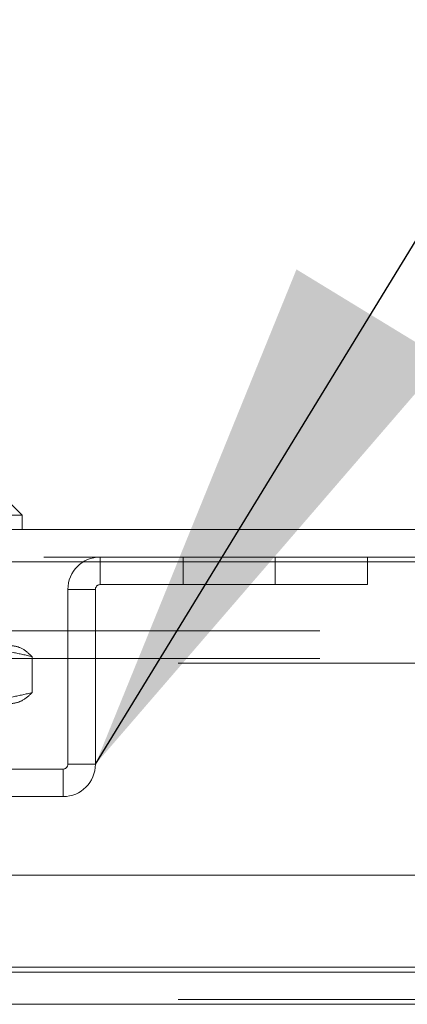
# Model space of a CAD drawing. Units: inches. Extents: x 0 to 23.4, y 0 to 16.5.
# Drawn here: x 5.8 to 5.9, y 2.4 to 2.6 of the extents above; entities that cross this region are included whole.
import ezdxf

# ---------------------------------------------------------------- set-up
doc = ezdxf.new("R2010")
doc.units = ezdxf.units.IN
doc.header["$MEASUREMENT"] = 0
doc.linetypes.add('HIDDEN', pattern=[0.075, 0.05, -0.025])
doc.dimstyles.new('SLDDIMSTYLE1', dxfattribs={"dimtxt": 0, "dimasz": 0.13, "dimexe": 0, "dimexo": 0.0625, "dimgap": 0, "dimtad": 0, "dimtih": 1, "dimtoh": 1, "dimdec": 0, "dimrnd": 1e-09, "dimzin": 0, "dimdsep": 46, "dimtxsty": 'Standard', "dimsah": 1, "dimcen": 0.09, "dimadec": 0, "dimazin": 0, "dimtfac": 0.13, "dimtdec": 0, "dimtofl": 0, "dimtmove": 0, "dimatfit": 3, "dimfxl": 1, "dimfrac": 2, "dimtolj": 1, "dimtzin": 0, "dimarcsym": 0})

msp = doc.modelspace()

# ---------------------------------------------------------------- linework, layer by layer
at = {"color": 7, "linetype": 'Continuous', "lineweight": 15}
for p, q in [((5.81564, 2.47417), (5.8049, 2.48491)), ((5.81564, 2.47417), (5.71542, 2.47417)), ((5.81564, 2.47059), (5.81564, 2.47417)), ((4.22096, 2.47059), (7.3101, 2.47059)), ((4.22106, 2.46262), (7.31, 2.46262)), ((7.31, 2.38535), (4.22106, 2.38535)), ((7.27903, 2.36263), (4.25408, 2.36263)), ((4.86701, 2.36144), (6.6661, 2.36144))]:
    msp.add_line(p, q, dxfattribs=at)
at = {"color": 7, "linetype": 'HIDDEN', "lineweight": 0}
for p, q in [((4.22096, 2.4638), (7.3101, 2.4638)), ((5.83489, 2.45701), (5.83489, 2.4638)), ((5.85529, 2.4638), (5.85529, 2.45701)), ((5.87801, 2.45701), (5.87801, 2.4638)), ((5.90074, 2.4638), (5.90074, 2.45701)), ((7.31, 2.46262), (4.22106, 2.46262)), ((5.82692, 2.41268), (5.82692, 2.45583)), ((5.83371, 2.45583), (5.82692, 2.45583)), ((5.83371, 2.41268), (5.83371, 2.45583)), ((5.83489, 2.45701), (5.90074, 2.45701)), ((7.28899, 2.44556), (4.24411, 2.44556)), ((7.28899, 2.43877), (4.24411, 2.43877)), ((5.81813, 2.43036), (5.81813, 2.43924)), ((4.25408, 2.43759), (7.27903, 2.43759)), ((5.82692, 2.41268), (5.83371, 2.41268)), ((5.82574, 2.4115), (5.70532, 2.4115)), ((5.82574, 2.4115), (5.82574, 2.40471)), ((5.82574, 2.40471), (5.70532, 2.40471)), ((4.25408, 2.36263), (7.27903, 2.36263)), ((4.25408, 2.35465), (7.27903, 2.35465)), ((7.27903, 2.35347), (4.25408, 2.35347))]:
    msp.add_line(p, q, dxfattribs=at)
at = {"color": 8, "linetype": 'Continuous', "lineweight": 15}
msp.add_line((6.6661, 2.35347), (4.86701, 2.35347), dxfattribs=at)
at = {"color": 7, "linetype": 'HIDDEN', "lineweight": 0}
for centre, radius, start, end in [((5.83489, 2.45583), 0.00797, 90, 180), ((5.83489, 2.45583), 0.00118, 90, 180), ((5.82574, 2.41268), 0.00797, 270, 0), ((5.82574, 2.41268), 0.00118, 270, 0)]:
    msp.add_arc(centre, radius, start, end, dxfattribs=at)
for points, knots in [([(5.81813, 2.43924), (5.81657, 2.4396), (5.80956, 2.44122), (5.80245, 2.44164), (5.79693, 2.44196)], [0, 0, 0, 0, 0.223497, 1, 1, 1, 1]), ([(5.81304, 2.44196), (5.81389, 2.44182), (5.8156, 2.44156), (5.81728, 2.44001), (5.81813, 2.43924)], [0, 0, 0, 0, 0.497781, 1, 1, 1, 1]), ([(5.79693, 2.42764), (5.80245, 2.42797), (5.80956, 2.42838), (5.81657, 2.43), (5.81813, 2.43036)], [0, 0, 0, 0, 0.776503, 1, 1, 1, 1]), ([(5.81813, 2.43036), (5.81729, 2.42959), (5.8156, 2.42805), (5.81389, 2.42778), (5.81304, 2.42764)], [0, 0, 0, 0, 0.498113, 1, 1, 1, 1])]:
    msp.add_open_spline(points, degree=3, knots=knots, dxfattribs=at)

# ---------------------------------------------------------------- leaders
at = {"color": 7, "linetype": 'Continuous', "lineweight": 0}
msp.add_leader([(5.83371, 2.41268), (6.09434, 2.83923), (6.34434, 2.83923)], dimstyle='SLDDIMSTYLE1', dxfattribs=at)

doc.saveas('drawing.dxf')
